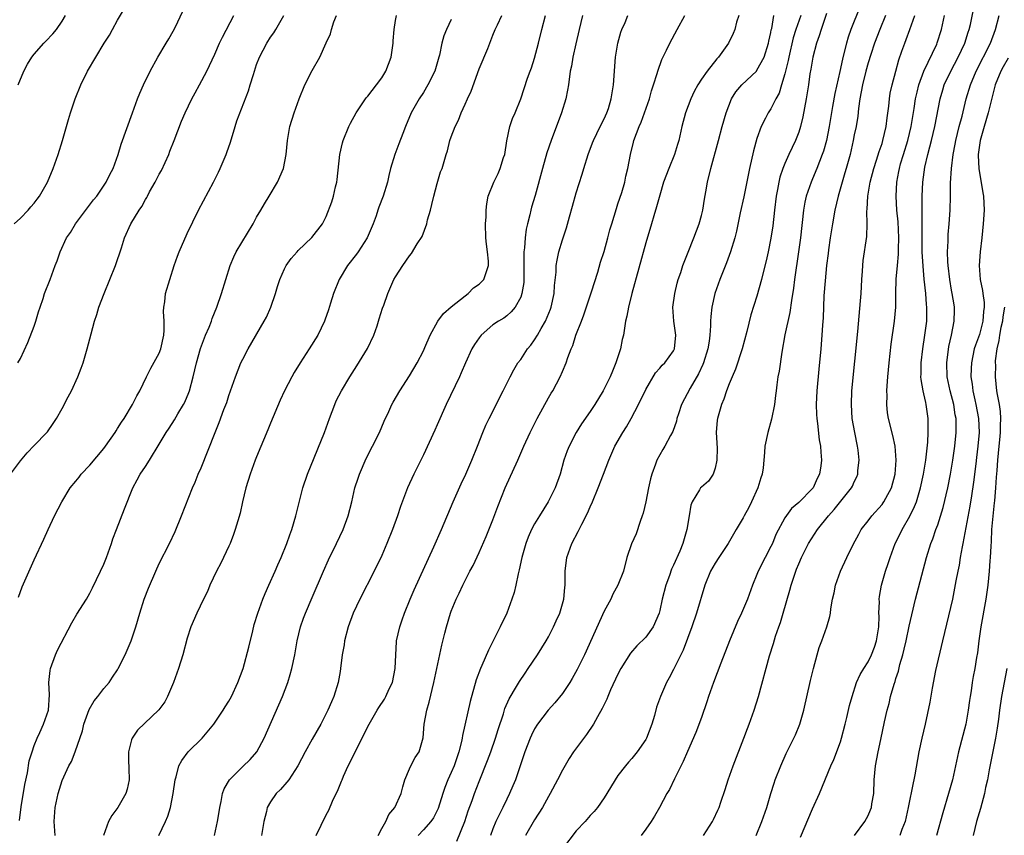
# Model space of a CAD drawing. Units: inches. Extents: x 2628000 to 2631000, y 1470000 to 1473000.
# Drawn here: x 2629275 to 2629417, y 1470407 to 1470524 of the extents above; entities that cross this region are included whole.
import ezdxf

# ---------------------------------------------------------------- set-up
doc = ezdxf.new("R2010")
doc.units = ezdxf.units.IN
doc.header["$MEASUREMENT"] = 0
doc.layers.add('LD26281470_2ft', color=222, linetype='Continuous')

msp = doc.modelspace()

# ---------------------------------------------------------------- linework, layer by layer
at = {"layer": 'LD26281470_2ft'}
for points, elevation in [([(2629387.26, 1470406.74), (2629389, 1470410.84), (2629389.98, 1470413), (2629391.63, 1470417), (2629392.06, 1470417.94), (2629393, 1470420.45), (2629393.18, 1470421), (2629393.71, 1470423), (2629393.94, 1470423.94), (2629394.31, 1470425.69), (2629394.68, 1470427), (2629395.33, 1470429), (2629395.84, 1470430.16), (2629396.36, 1470431), (2629397, 1470431.96), (2629397.49, 1470433), (2629397.91, 1470434.09), (2629398.2, 1470435), (2629398.51, 1470437), (2629398.56, 1470438.56), (2629398.54, 1470439), (2629398.61, 1470440.61), (2629398.58, 1470441), (2629398.62, 1470441.38), (2629398.92, 1470443), (2629399.51, 1470445), (2629399.89, 1470446.11), (2629400.16, 1470447), (2629400.9, 1470449), (2629401.6, 1470450.4), (2629401.88, 1470451), (2629403, 1470452.94), (2629403.67, 1470454.33), (2629403.93, 1470455), (2629404.33, 1470456.33), (2629404.55, 1470457), (2629404.98, 1470459), (2629405.29, 1470461), (2629405.57, 1470463.57), (2629405.64, 1470465), (2629405.62, 1470466.38), (2629405.65, 1470467), (2629405.36, 1470469), (2629405.28, 1470469.28), (2629405, 1470470.57), (2629404.89, 1470471), (2629404.61, 1470472.61), (2629404.6, 1470473), (2629404.62, 1470473.38), (2629404.63, 1470475), (2629404.87, 1470477), (2629405.17, 1470479), (2629405.42, 1470481), (2629405.45, 1470482.55), (2629405.45, 1470483), (2629405.41, 1470483.41), (2629405.28, 1470485), (2629405.05, 1470487.05), (2629404.9, 1470488.9), (2629404.79, 1470491), (2629404.75, 1470493.25), (2629404.78, 1470496.78), (2629404.76, 1470497.24), (2629404.78, 1470499), (2629404.87, 1470501), (2629405.17, 1470503.17), (2629405.58, 1470505), (2629405.89, 1470506.11), (2629406.09, 1470507), (2629406.59, 1470509), (2629407.35, 1470513), (2629407.72, 1470514.28), (2629407.94, 1470515), (2629408.89, 1470517), (2629409.97, 1470519), (2629410.91, 1470521), (2629411.41, 1470522.59), (2629411.55, 1470523), (2629411.71, 1470523.71), (2629412.39, 1470527)], 10936), ([(2629274.12, 1470495), (2629275, 1470495.84), (2629276.12, 1470497), (2629276.52, 1470497.48), (2629277, 1470498), (2629277.42, 1470498.58), (2629277.75, 1470499), (2629278.89, 1470501), (2629279.72, 1470503), (2629280.45, 1470505), (2629281.09, 1470507), (2629281.95, 1470510.05), (2629282.23, 1470511), (2629282.89, 1470513), (2629283.69, 1470515), (2629284.67, 1470517), (2629287.07, 1470521), (2629287.81, 1470522.19), (2629288.25, 1470523), (2629289, 1470524.31), (2629290, 1470526)], 10976), ([(2629274.65, 1470475), (2629275, 1470475.65), (2629276.07, 1470477.93), (2629277, 1470480.29), (2629277.23, 1470481), (2629277.63, 1470482.37), (2629277.83, 1470483), (2629278.28, 1470484.28), (2629278.49, 1470485), (2629279.29, 1470487), (2629280.03, 1470489), (2629280.29, 1470489.71), (2629280.71, 1470491), (2629281.65, 1470493), (2629282.21, 1470493.79), (2629282.96, 1470495), (2629284.68, 1470497.32), (2629285.55, 1470498.45), (2629286, 1470499), (2629287.35, 1470501), (2629287.88, 1470502.12), (2629288.34, 1470503), (2629289.07, 1470505), (2629289.53, 1470506.47), (2629291.12, 1470511), (2629291.86, 1470513), (2629292.19, 1470513.81), (2629292.72, 1470515), (2629293.69, 1470517), (2629294.8, 1470519), (2629296, 1470521), (2629296.36, 1470521.64), (2629297, 1470522.73), (2629297.27, 1470523.27), (2629298.37, 1470525.63)], 10974), ([(2629395.78, 1470526.22), (2629394.51, 1470523), (2629394.12, 1470521.88), (2629393.87, 1470521), (2629393.51, 1470519.51), (2629393.29, 1470518.71), (2629392.92, 1470516.92), (2629392.22, 1470513.78), (2629391.88, 1470511.88), (2629391.41, 1470509), (2629391, 1470507), (2629390.55, 1470505.45), (2629390.39, 1470505), (2629389.99, 1470503.99), (2629389.62, 1470503), (2629389, 1470501.49), (2629388.79, 1470501), (2629388.1, 1470499), (2629387.89, 1470498.11), (2629387.7, 1470497), (2629387.27, 1470493), (2629386.99, 1470491), (2629386.41, 1470487), (2629386.25, 1470485.75), (2629385.97, 1470483.97), (2629385.75, 1470482.25), (2629385.03, 1470479.03), (2629384.56, 1470476.56), (2629384.18, 1470473.82), (2629384.02, 1470473), (2629383.84, 1470471.84), (2629383.74, 1470471), (2629383.68, 1470470.32), (2629383.51, 1470469), (2629383.1, 1470466.9), (2629382.54, 1470465), (2629382.13, 1470463), (2629382.1, 1470462.1), (2629381.98, 1470461), (2629381.9, 1470459.9), (2629381.74, 1470459), (2629381.53, 1470458.47), (2629381.13, 1470457), (2629380.23, 1470455), (2629379.82, 1470454.18), (2629379.16, 1470453), (2629379, 1470452.68), (2629377.99, 1470451), (2629376.84, 1470449), (2629375.53, 1470447), (2629375, 1470446.16), (2629374.3, 1470445), (2629373.48, 1470443), (2629372.32, 1470439), (2629371.62, 1470437), (2629370.37, 1470433.63), (2629369, 1470430.88), (2629368.35, 1470429.65), (2629367.99, 1470429), (2629367.11, 1470427), (2629366.56, 1470425.44), (2629366.23, 1470424.23), (2629365.85, 1470423), (2629365.1, 1470421), (2629365, 1470420.81), (2629363.77, 1470419), (2629363, 1470418.04), (2629362.49, 1470417.51), (2629362.06, 1470417), (2629361, 1470415.6), (2629360.57, 1470415), (2629359.38, 1470413), (2629359, 1470412.4), (2629358.03, 1470411), (2629357.56, 1470410.44), (2629357, 1470409.85), (2629356.26, 1470409), (2629355, 1470407.64), (2629353, 1470405.04)], 10944), ([(2629273.58, 1470459), (2629275, 1470460.89), (2629275.96, 1470462.04), (2629277, 1470463.13), (2629278.82, 1470465), (2629278.9, 1470465.1), (2629279.73, 1470466.27), (2629280.19, 1470467), (2629281, 1470468.43), (2629281.9, 1470470.1), (2629282.34, 1470471), (2629283.27, 1470473), (2629283.76, 1470474.24), (2629284.04, 1470475), (2629284.64, 1470477), (2629285.17, 1470479.17), (2629285.67, 1470481), (2629286.03, 1470481.97), (2629286.29, 1470483), (2629287.05, 1470485), (2629287.89, 1470487), (2629288.7, 1470489), (2629289.55, 1470491.55), (2629290.01, 1470493), (2629290.9, 1470495), (2629292.08, 1470497), (2629292.48, 1470497.52), (2629293, 1470498.5), (2629293.2, 1470498.8), (2629293.28, 1470499), (2629293.6, 1470499.6), (2629294.41, 1470501), (2629295, 1470502.16), (2629295.3, 1470502.7), (2629296.35, 1470505), (2629296.52, 1470505.48), (2629297.12, 1470507), (2629298.19, 1470509.8), (2629298.7, 1470511), (2629299.69, 1470513), (2629300.14, 1470513.86), (2629300.79, 1470515), (2629301.83, 1470517), (2629303, 1470519.45), (2629303.68, 1470521), (2629304.1, 1470521.9), (2629305.72, 1470525)], 10972), ([(2629274.71, 1470515), (2629275.52, 1470517), (2629276.02, 1470517.98), (2629276.63, 1470519), (2629277, 1470519.44), (2629278.37, 1470521), (2629278.69, 1470521.31), (2629279.66, 1470522.34), (2629280.19, 1470523), (2629281, 1470524.17), (2629281.5, 1470525)], 10978), ([(2629274.72, 1470441.28), (2629275.25, 1470442.75), (2629277, 1470446.67), (2629278.37, 1470449.63), (2629278.99, 1470451), (2629279.92, 1470453), (2629280.95, 1470455), (2629282.18, 1470457), (2629283, 1470457.99), (2629283.45, 1470458.55), (2629283.77, 1470459), (2629285, 1470460.28), (2629287, 1470462.67), (2629287.26, 1470463), (2629288.66, 1470465), (2629288.78, 1470465.22), (2629289, 1470465.54), (2629289.55, 1470466.45), (2629289.94, 1470467), (2629291.16, 1470469), (2629291.75, 1470470.25), (2629292.21, 1470471), (2629293.16, 1470473), (2629293.77, 1470474.23), (2629295, 1470476.39), (2629295.23, 1470477), (2629295.66, 1470479), (2629295.71, 1470479.71), (2629295.7, 1470481), (2629295.59, 1470482.41), (2629295.63, 1470483), (2629295.77, 1470483.77), (2629295.91, 1470485), (2629297.15, 1470489), (2629297.62, 1470490.38), (2629297.85, 1470491), (2629299, 1470493.63), (2629300.62, 1470497), (2629302.78, 1470501), (2629303.53, 1470502.47), (2629303.77, 1470503), (2629304.31, 1470504.31), (2629304.62, 1470505), (2629304.72, 1470505.28), (2629305.23, 1470506.77), (2629305.89, 1470509), (2629306.17, 1470509.83), (2629307.83, 1470514.17), (2629308.09, 1470515), (2629308.53, 1470516.53), (2629309, 1470517.94), (2629309.4, 1470519), (2629310.46, 1470521), (2629311, 1470521.86), (2629311.48, 1470522.52), (2629311.75, 1470523), (2629312.92, 1470525)], 10970), ([(2629274.88, 1470409.12), (2629275.1, 1470411.1), (2629275.66, 1470414.34), (2629276.01, 1470416.01), (2629276.28, 1470417.72), (2629276.68, 1470419), (2629277, 1470419.91), (2629277.42, 1470421), (2629277.81, 1470421.81), (2629278.31, 1470423), (2629279.04, 1470425), (2629279.21, 1470427.21), (2629279.1, 1470429), (2629279.27, 1470430.73), (2629279.32, 1470431), (2629280.07, 1470433), (2629280.36, 1470433.64), (2629282.4, 1470437.6), (2629283.15, 1470438.85), (2629284.5, 1470441), (2629285, 1470441.88), (2629285.39, 1470442.61), (2629286.55, 1470445), (2629287, 1470446.04), (2629287.39, 1470447), (2629288.11, 1470449), (2629288.33, 1470449.67), (2629288.83, 1470451), (2629289.99, 1470454.01), (2629291.19, 1470457), (2629291.83, 1470458.17), (2629292.26, 1470459), (2629293, 1470460.1), (2629293.59, 1470461), (2629295, 1470463.31), (2629295.98, 1470465), (2629296.4, 1470465.6), (2629297.18, 1470466.82), (2629297.68, 1470467.68), (2629298.49, 1470469), (2629298.66, 1470469.34), (2629299.26, 1470470.74), (2629299.34, 1470471), (2629299.87, 1470473), (2629300.34, 1470475), (2629300.92, 1470477.08), (2629301.65, 1470479), (2629302.16, 1470480.16), (2629302.49, 1470481), (2629302.62, 1470481.38), (2629303.28, 1470483), (2629303.96, 1470485), (2629305.21, 1470489), (2629305.74, 1470490.26), (2629306.08, 1470491), (2629308.48, 1470495), (2629309, 1470495.97), (2629309.61, 1470497), (2629310.11, 1470497.89), (2629310.8, 1470499), (2629312.02, 1470501), (2629312.88, 1470503), (2629313.26, 1470505), (2629313.45, 1470507), (2629313.8, 1470509), (2629314.39, 1470511), (2629315.1, 1470513), (2629315.94, 1470515), (2629317, 1470517.09), (2629318.11, 1470519), (2629319, 1470521.08), (2629319.63, 1470522.37), (2629319.76, 1470523), (2629320.11, 1470524.11), (2629320.48, 1470525)], 10968), ([(2629279.99, 1470407), (2629279.85, 1470409), (2629280.01, 1470411), (2629280.43, 1470413), (2629281, 1470414.9), (2629282, 1470417), (2629282.35, 1470417.65), (2629282.89, 1470419), (2629283.94, 1470422.06), (2629284.15, 1470423), (2629284.91, 1470425.09), (2629285.64, 1470426.36), (2629286.15, 1470427), (2629287, 1470428.14), (2629287.77, 1470429), (2629288.25, 1470429.75), (2629289, 1470430.83), (2629289.1, 1470431), (2629290.07, 1470433), (2629290.97, 1470435), (2629291.62, 1470437), (2629292.19, 1470439), (2629292.84, 1470441), (2629293.43, 1470442.57), (2629294.49, 1470445), (2629295, 1470446.11), (2629296.44, 1470449), (2629297.26, 1470450.74), (2629298.21, 1470453), (2629299.78, 1470457), (2629300.16, 1470457.84), (2629300.61, 1470459), (2629301, 1470459.89), (2629303.02, 1470465), (2629303.6, 1470466.4), (2629304.3, 1470468.3), (2629304.69, 1470469.31), (2629305, 1470470.3), (2629305.94, 1470473), (2629306.73, 1470475), (2629307, 1470475.56), (2629307.76, 1470477), (2629310.1, 1470481), (2629310.4, 1470481.6), (2629311.03, 1470483.03), (2629311.72, 1470485), (2629312, 1470486), (2629312.32, 1470487), (2629313, 1470488.53), (2629313.24, 1470489), (2629313.99, 1470490.01), (2629314.83, 1470491), (2629315, 1470491.18), (2629316.95, 1470493.05), (2629318.46, 1470495), (2629319, 1470496.09), (2629319.82, 1470498.18), (2629320.06, 1470499), (2629320.36, 1470500.36), (2629320.55, 1470501), (2629320.61, 1470501.39), (2629320.97, 1470505), (2629321.35, 1470506.65), (2629321.46, 1470507), (2629322.28, 1470509), (2629322.5, 1470509.5), (2629323.31, 1470511), (2629323.99, 1470511.99), (2629324.66, 1470513), (2629324.81, 1470513.19), (2629325, 1470513.39), (2629326.27, 1470515), (2629327, 1470516.02), (2629327.61, 1470517), (2629328, 1470518), (2629328.35, 1470519), (2629328.65, 1470521), (2629328.66, 1470521.34), (2629328.79, 1470523), (2629329, 1470524.29), (2629329.13, 1470525)], 10966), ([(2629337, 1470524.43), (2629336.3, 1470523), (2629335.94, 1470522.06), (2629335.64, 1470521), (2629335.31, 1470519.31), (2629335.23, 1470519), (2629334.65, 1470517), (2629333.66, 1470515), (2629333, 1470513.92), (2629332.41, 1470513), (2629331.26, 1470511), (2629330.4, 1470509), (2629330.04, 1470508.04), (2629329.45, 1470506.55), (2629328.88, 1470505), (2629328.27, 1470503), (2629328.02, 1470501.98), (2629327.82, 1470501), (2629327.22, 1470499), (2629326.58, 1470497.42), (2629326.46, 1470497), (2629326.18, 1470496.18), (2629325.75, 1470495), (2629324.9, 1470493), (2629323.62, 1470491), (2629323.37, 1470490.63), (2629322.1, 1470489), (2629320.9, 1470487), (2629320.06, 1470485), (2629319.62, 1470483.62), (2629319.34, 1470482.66), (2629318.83, 1470481.17), (2629318.76, 1470481), (2629317.79, 1470479), (2629316.54, 1470477), (2629315.26, 1470475), (2629314.4, 1470473.6), (2629314.06, 1470473), (2629313, 1470471), (2629312.38, 1470469.62), (2629311, 1470466.32), (2629310.63, 1470465.37), (2629309, 1470461.49), (2629308.81, 1470461), (2629308.09, 1470459), (2629307.47, 1470457), (2629306.97, 1470455), (2629306.62, 1470453.38), (2629306.28, 1470452.28), (2629305.92, 1470451), (2629305.69, 1470450.31), (2629305.17, 1470449), (2629305, 1470448.61), (2629303.84, 1470446.16), (2629303.24, 1470445), (2629302.28, 1470443), (2629301.91, 1470442.09), (2629301.35, 1470441), (2629300.39, 1470439), (2629299.54, 1470437), (2629299, 1470435.36), (2629298.38, 1470433), (2629297.76, 1470431), (2629297.03, 1470429), (2629296.19, 1470427), (2629295.77, 1470426.23), (2629294.95, 1470425.05), (2629291.87, 1470422.13), (2629291.08, 1470421), (2629291, 1470420.75), (2629290.56, 1470419), (2629290.58, 1470417.42), (2629290.61, 1470417), (2629290.61, 1470416.61), (2629290.64, 1470415), (2629290.37, 1470413.63), (2629290.16, 1470413), (2629289.02, 1470411), (2629288.16, 1470409.84), (2629287.69, 1470409), (2629286.99, 1470407)], 10964), ([(2629294.93, 1470407), (2629295.88, 1470409), (2629296.22, 1470409.78), (2629296.62, 1470411), (2629297.01, 1470413), (2629297.27, 1470415), (2629297.4, 1470415.4), (2629297.82, 1470417), (2629298.24, 1470417.76), (2629299.17, 1470419), (2629301.17, 1470421), (2629302.86, 1470423), (2629304.2, 1470425), (2629304.49, 1470425.51), (2629305, 1470426.33), (2629305.37, 1470427), (2629306.31, 1470429), (2629307.07, 1470431), (2629307.9, 1470434.1), (2629308.45, 1470436.45), (2629308.67, 1470437.33), (2629309.16, 1470439), (2629309.9, 1470441), (2629310.21, 1470441.79), (2629310.78, 1470443), (2629311.66, 1470445), (2629312.05, 1470445.95), (2629312.52, 1470447), (2629313.34, 1470449), (2629313.76, 1470450.24), (2629314.06, 1470451), (2629314.65, 1470453), (2629315.1, 1470454.9), (2629315.65, 1470457), (2629316.33, 1470459), (2629318.76, 1470465), (2629319.48, 1470467), (2629320.24, 1470469), (2629320.47, 1470469.53), (2629321.2, 1470471), (2629322.39, 1470473), (2629323.43, 1470474.57), (2629324.95, 1470477.05), (2629325.86, 1470479), (2629326.35, 1470480.35), (2629326.56, 1470481), (2629326.64, 1470481.36), (2629327.13, 1470482.87), (2629327.31, 1470483.31), (2629327.89, 1470485), (2629328.76, 1470487), (2629329, 1470487.41), (2629330.03, 1470489), (2629331, 1470490.39), (2629331.27, 1470490.73), (2629332.12, 1470492.12), (2629332.8, 1470493.2), (2629333.47, 1470495), (2629333.59, 1470495.59), (2629334, 1470497), (2629334.22, 1470497.78), (2629334.49, 1470499), (2629335, 1470500.84), (2629335.48, 1470502.52), (2629335.68, 1470503), (2629336.28, 1470505), (2629336.47, 1470505.53), (2629336.82, 1470507), (2629337, 1470507.52), (2629337.55, 1470509), (2629338.06, 1470509.94), (2629338.41, 1470511), (2629339, 1470512.25), (2629339.33, 1470513), (2629339.88, 1470514.12), (2629341, 1470517.3), (2629342.27, 1470520.27), (2629342.57, 1470521), (2629343, 1470522.18), (2629343.34, 1470523), (2629343.68, 1470523.68), (2629344.29, 1470525)], 10962), ([(2629302.96, 1470407), (2629303.38, 1470409), (2629303.61, 1470410.39), (2629303.69, 1470411), (2629303.89, 1470411.89), (2629304.1, 1470413), (2629304.32, 1470413.68), (2629305.09, 1470415), (2629307, 1470416.9), (2629308.06, 1470417.94), (2629309.02, 1470419), (2629310.07, 1470421), (2629312.74, 1470427), (2629313.5, 1470429), (2629313.84, 1470430.16), (2629314.07, 1470431), (2629314.48, 1470433), (2629314.84, 1470435), (2629315.31, 1470437), (2629315.76, 1470438.24), (2629316.02, 1470439), (2629317, 1470441.21), (2629318.63, 1470445), (2629319.36, 1470446.64), (2629320.5, 1470449), (2629321.45, 1470451), (2629322.17, 1470453), (2629322.68, 1470455), (2629323.15, 1470457), (2629323.59, 1470458.41), (2629323.79, 1470459), (2629324.77, 1470461.23), (2629325.68, 1470463), (2629326.67, 1470465), (2629327.37, 1470466.63), (2629328.01, 1470468.01), (2629328.45, 1470469), (2629328.63, 1470469.36), (2629329.59, 1470471), (2629331, 1470473.12), (2629332.11, 1470475), (2629333, 1470476.73), (2629333.22, 1470477.22), (2629333.97, 1470479), (2629335.08, 1470481), (2629335.89, 1470482.11), (2629337, 1470483.06), (2629339, 1470484.66), (2629339.46, 1470485), (2629340.22, 1470485.78), (2629341, 1470486.33), (2629341.7, 1470487), (2629342.03, 1470488.03), (2629342.38, 1470489), (2629342.35, 1470489.65), (2629342.21, 1470491), (2629342.07, 1470492.07), (2629342, 1470493), (2629341.95, 1470495), (2629342.01, 1470496.01), (2629342.02, 1470497), (2629342.12, 1470497.88), (2629342.32, 1470499), (2629343.11, 1470501), (2629343.76, 1470502.24), (2629344.06, 1470503), (2629344.54, 1470504.54), (2629344.7, 1470505), (2629345.02, 1470506.98), (2629345.44, 1470509), (2629345.82, 1470510.18), (2629346.18, 1470511), (2629347, 1470513.01), (2629347.51, 1470514.49), (2629347.96, 1470515.96), (2629348.34, 1470517), (2629348.53, 1470517.47), (2629349, 1470518.86), (2629349.58, 1470521), (2629350.03, 1470523), (2629350.55, 1470525)], 10960), ([(2629355.91, 1470525), (2629355.4, 1470523), (2629354.91, 1470520.91), (2629354.5, 1470519), (2629354.29, 1470517.71), (2629354.14, 1470517), (2629353.86, 1470515), (2629353.74, 1470514.26), (2629353.49, 1470513), (2629352.87, 1470511), (2629351.38, 1470507), (2629350.78, 1470505.22), (2629350.14, 1470503), (2629349.08, 1470499.08), (2629348.57, 1470497.43), (2629348.46, 1470497), (2629348.32, 1470496.32), (2629347.96, 1470495), (2629347.77, 1470494.23), (2629347.63, 1470493), (2629347.55, 1470491.55), (2629347.47, 1470491), (2629347.44, 1470490.56), (2629347.46, 1470489), (2629347.44, 1470487), (2629347.43, 1470486.57), (2629347.18, 1470485), (2629347, 1470484.47), (2629346.18, 1470483), (2629345.64, 1470482.36), (2629345, 1470481.77), (2629344.56, 1470481.44), (2629343.8, 1470481), (2629343, 1470480.48), (2629341.31, 1470479), (2629341, 1470478.63), (2629340.35, 1470477.65), (2629339.99, 1470477), (2629339.06, 1470475), (2629338.44, 1470473.56), (2629338.18, 1470473), (2629336.27, 1470469), (2629335, 1470466.07), (2629334.66, 1470465.34), (2629333, 1470461.79), (2629331.64, 1470459), (2629330.72, 1470457), (2629329.68, 1470454.32), (2629329.27, 1470453), (2629328.55, 1470451), (2629327.73, 1470449), (2629327, 1470447.29), (2629325.93, 1470445), (2629323.84, 1470441), (2629322.9, 1470439), (2629322.17, 1470437), (2629321.64, 1470435), (2629321.59, 1470434.41), (2629321.33, 1470433), (2629321.09, 1470431), (2629321, 1470430.56), (2629320.72, 1470429), (2629320.1, 1470427), (2629319.77, 1470426.23), (2629319.27, 1470425), (2629318.22, 1470423), (2629317, 1470420.85), (2629315.99, 1470419), (2629314.94, 1470417), (2629313.62, 1470415), (2629313.36, 1470414.64), (2629312.42, 1470413.58), (2629311.79, 1470413), (2629311, 1470411.82), (2629310.53, 1470411), (2629310.42, 1470410.42), (2629310.06, 1470409), (2629309.71, 1470407)], 10958), ([(2629317.57, 1470407), (2629319, 1470409.96), (2629319.38, 1470410.62), (2629319.9, 1470411.9), (2629320.43, 1470413), (2629320.63, 1470413.37), (2629321, 1470414.3), (2629321.22, 1470414.78), (2629321.29, 1470415), (2629321.5, 1470415.5), (2629322.19, 1470417), (2629322.48, 1470417.52), (2629323.31, 1470419.31), (2629325.21, 1470423), (2629326.33, 1470425), (2629326.58, 1470425.42), (2629327.38, 1470426.62), (2629327.59, 1470427), (2629328.08, 1470428.08), (2629328.53, 1470429), (2629328.95, 1470431), (2629329.03, 1470433), (2629329.13, 1470434.87), (2629329.15, 1470435), (2629329.59, 1470437), (2629329.96, 1470438.04), (2629330.28, 1470439), (2629331.1, 1470441), (2629331.67, 1470442.33), (2629334.51, 1470448.51), (2629335.6, 1470451), (2629337.28, 1470455), (2629338.42, 1470457.58), (2629339.09, 1470459), (2629339.98, 1470461), (2629340.79, 1470463), (2629341.56, 1470465), (2629341.98, 1470466.02), (2629342.44, 1470467), (2629344.48, 1470471), (2629345.47, 1470473), (2629346.02, 1470473.98), (2629346.61, 1470475), (2629347, 1470475.49), (2629347.98, 1470477), (2629348.44, 1470477.56), (2629349, 1470478.34), (2629349.42, 1470479), (2629349.95, 1470479.95), (2629350.58, 1470481), (2629351.29, 1470482.71), (2629351.39, 1470483), (2629351.81, 1470485), (2629351.86, 1470486.14), (2629352.08, 1470488.08), (2629352.11, 1470489), (2629352.23, 1470489.77), (2629352.5, 1470491), (2629353, 1470492.69), (2629353.57, 1470494.43), (2629354, 1470496), (2629354.46, 1470497.54), (2629355, 1470499.46), (2629355.84, 1470502.16), (2629356.07, 1470503), (2629356.7, 1470505), (2629357.35, 1470506.65), (2629357.47, 1470507), (2629358.44, 1470509), (2629359, 1470510.11), (2629359.41, 1470511), (2629359.61, 1470511.61), (2629360.04, 1470513), (2629360.15, 1470513.85), (2629360.36, 1470515), (2629360.66, 1470519), (2629360.98, 1470521.02), (2629361.41, 1470522.59), (2629361.56, 1470523), (2629362.01, 1470524.01), (2629362.4, 1470525)], 10956), ([(2629326.51, 1470407), (2629327, 1470407.98), (2629327.57, 1470409), (2629328.02, 1470409.98), (2629328.88, 1470411), (2629329.79, 1470413), (2629330.02, 1470413.98), (2629330.34, 1470415), (2629331, 1470416.57), (2629331.19, 1470417), (2629331.8, 1470418.2), (2629332.38, 1470419), (2629332.98, 1470421.02), (2629333.13, 1470423), (2629333.49, 1470425), (2629333.82, 1470426.18), (2629334.52, 1470429), (2629334.95, 1470431), (2629335.64, 1470434.36), (2629336.08, 1470436.08), (2629336.3, 1470437), (2629336.9, 1470439), (2629337, 1470439.29), (2629337.71, 1470441), (2629338.16, 1470441.84), (2629338.66, 1470443), (2629339.68, 1470445), (2629340.14, 1470445.86), (2629341, 1470447.71), (2629342.02, 1470449.99), (2629343, 1470452.43), (2629343.69, 1470454.31), (2629344.77, 1470457), (2629346.59, 1470461), (2629347.33, 1470462.67), (2629347.45, 1470463), (2629348.35, 1470465), (2629349.37, 1470467), (2629351, 1470469.97), (2629351.38, 1470470.62), (2629351.62, 1470471), (2629352.69, 1470473), (2629353, 1470473.75), (2629353.56, 1470475), (2629353.8, 1470475.8), (2629354.26, 1470477), (2629354.52, 1470477.48), (2629354.95, 1470479), (2629355.73, 1470481), (2629356.1, 1470481.9), (2629357.21, 1470485.21), (2629358.08, 1470488.08), (2629358.5, 1470489.5), (2629359, 1470491.05), (2629359.55, 1470493), (2629359.84, 1470494.16), (2629360.09, 1470495), (2629360.77, 1470497.23), (2629361, 1470497.87), (2629361.53, 1470499.53), (2629361.96, 1470501), (2629362.14, 1470501.86), (2629362.41, 1470503), (2629362.79, 1470505), (2629363.22, 1470506.78), (2629363.29, 1470507), (2629364.04, 1470509), (2629364.35, 1470509.65), (2629365.51, 1470513), (2629365.83, 1470514.17), (2629366.12, 1470515), (2629366.63, 1470516.63), (2629366.72, 1470517), (2629367.32, 1470518.68), (2629367.99, 1470519.99), (2629368.48, 1470521), (2629369.52, 1470523), (2629370.63, 1470525)], 10954), ([(2629378.38, 1470525), (2629378.06, 1470524.06), (2629377.79, 1470523), (2629377.58, 1470522.42), (2629376.89, 1470521), (2629375.44, 1470519), (2629375.22, 1470518.78), (2629373.82, 1470517), (2629373, 1470515.82), (2629372.49, 1470515), (2629371.96, 1470514.04), (2629371.47, 1470513), (2629370.71, 1470511), (2629370.19, 1470509), (2629369.74, 1470507), (2629369.58, 1470506.42), (2629369.13, 1470505), (2629368.3, 1470503), (2629367.57, 1470501), (2629367, 1470499.13), (2629366.56, 1470497.44), (2629366.16, 1470496.16), (2629365.83, 1470495), (2629365, 1470492.29), (2629363, 1470484.99), (2629362.49, 1470483), (2629362.26, 1470481.74), (2629362.09, 1470481), (2629361.77, 1470479), (2629361.62, 1470478.38), (2629361.36, 1470477), (2629360.71, 1470475), (2629360.2, 1470473.8), (2629359.88, 1470473), (2629358.89, 1470471), (2629357.67, 1470469), (2629357, 1470467.99), (2629355.76, 1470466.24), (2629355, 1470465), (2629353.96, 1470463), (2629353.68, 1470462.32), (2629353.23, 1470461), (2629352.66, 1470459), (2629351.94, 1470457), (2629350.94, 1470455), (2629349.71, 1470453), (2629349, 1470451.83), (2629348.56, 1470451), (2629348.08, 1470449.92), (2629347.72, 1470449), (2629347.15, 1470447), (2629346.79, 1470445.21), (2629346.64, 1470444.64), (2629346.29, 1470443), (2629346.04, 1470441.96), (2629345.74, 1470441), (2629344.99, 1470439), (2629344.06, 1470437), (2629342.37, 1470433.63), (2629341.43, 1470431.43), (2629341.23, 1470431), (2629340.61, 1470429.39), (2629339.74, 1470426.26), (2629338.62, 1470421.38), (2629338.59, 1470421), (2629338.5, 1470420.5), (2629338.11, 1470419), (2629337.41, 1470417), (2629337, 1470416.03), (2629336.52, 1470415), (2629336.1, 1470413.9), (2629335.8, 1470413), (2629335.13, 1470410.87), (2629334.46, 1470409.54), (2629334.09, 1470409), (2629333, 1470407.78), (2629332.24, 1470407)], 10952), ([(2629337.82, 1470406.18), (2629338.94, 1470409), (2629339.45, 1470410.55), (2629340, 1470412), (2629340.34, 1470413), (2629341, 1470414.77), (2629342.23, 1470417.77), (2629342.68, 1470419), (2629343.36, 1470421), (2629343.75, 1470422.25), (2629344.51, 1470424.51), (2629344.73, 1470425.27), (2629345.34, 1470426.66), (2629346.4, 1470428.4), (2629346.84, 1470429.16), (2629347.64, 1470430.36), (2629348.09, 1470431), (2629349.41, 1470433), (2629350.66, 1470435), (2629351, 1470435.59), (2629351.74, 1470437), (2629352.11, 1470437.89), (2629352.63, 1470439), (2629353.22, 1470441), (2629353.35, 1470442.65), (2629353.39, 1470443), (2629353.39, 1470445), (2629353.64, 1470447), (2629354.34, 1470449), (2629355.27, 1470450.73), (2629355.79, 1470451.79), (2629356.62, 1470453.38), (2629357, 1470454.3), (2629357.32, 1470455), (2629358.17, 1470457), (2629358.93, 1470459), (2629359.66, 1470461), (2629360.54, 1470463), (2629361.7, 1470465), (2629362.22, 1470465.78), (2629362.91, 1470467), (2629363.96, 1470469), (2629365, 1470471.15), (2629366.42, 1470473.58), (2629367, 1470474.22), (2629367.35, 1470474.65), (2629367.73, 1470475), (2629369, 1470476.72), (2629369.14, 1470477), (2629369.3, 1470479), (2629369.04, 1470481), (2629368.91, 1470483), (2629369.17, 1470485), (2629369.53, 1470486.47), (2629369.68, 1470487), (2629370.03, 1470488.03), (2629370.33, 1470489), (2629371.08, 1470490.92), (2629371.91, 1470493), (2629372.66, 1470495), (2629373, 1470496.2), (2629373.19, 1470497), (2629373.44, 1470498.56), (2629373.64, 1470499.64), (2629373.86, 1470501), (2629374.34, 1470503), (2629375.48, 1470507), (2629376.01, 1470509), (2629376.57, 1470511), (2629377.34, 1470513), (2629377.98, 1470514.02), (2629378.81, 1470515), (2629380.91, 1470517), (2629381, 1470517.11), (2629382.03, 1470519), (2629382.65, 1470521), (2629382.7, 1470521.3), (2629383, 1470522.56), (2629383.06, 1470522.94), (2629383.12, 1470523.12), (2629383.44, 1470525)], 10950), ([(2629387.31, 1470525), (2629386.6, 1470523), (2629386.21, 1470521.79), (2629385.56, 1470519), (2629385.48, 1470518.52), (2629385, 1470516.59), (2629384.51, 1470515), (2629384.17, 1470513.83), (2629383.69, 1470513), (2629383, 1470511.59), (2629382.6, 1470511), (2629382.24, 1470510.24), (2629381.61, 1470509), (2629381, 1470507.3), (2629380.5, 1470505.5), (2629379.92, 1470503), (2629379.12, 1470498.88), (2629378.59, 1470496.59), (2629378.03, 1470493.97), (2629377.8, 1470493), (2629377.21, 1470491), (2629376.6, 1470489.4), (2629375.63, 1470487), (2629374.94, 1470485), (2629374.5, 1470483), (2629374.34, 1470481.66), (2629374.31, 1470481), (2629374.31, 1470480.31), (2629374.21, 1470479), (2629374.12, 1470478.12), (2629373.93, 1470477), (2629373.3, 1470475), (2629373.22, 1470474.78), (2629372.57, 1470473.43), (2629371.37, 1470471.37), (2629370.16, 1470469), (2629369.69, 1470467.69), (2629369.47, 1470467), (2629369.41, 1470466.59), (2629368.88, 1470465.12), (2629368.56, 1470464.56), (2629367.76, 1470463), (2629367.46, 1470462.54), (2629367, 1470461.79), (2629366.61, 1470461), (2629366.4, 1470460.4), (2629365.86, 1470459), (2629365.68, 1470458.32), (2629365.38, 1470457), (2629365, 1470455.02), (2629364.62, 1470453.38), (2629364.5, 1470453), (2629364.19, 1470452.19), (2629363.6, 1470450.4), (2629362.96, 1470448.96), (2629362.29, 1470447), (2629361.77, 1470445), (2629360.98, 1470443), (2629360.27, 1470441.73), (2629359.98, 1470441), (2629359, 1470439.26), (2629356.16, 1470433), (2629355.14, 1470430.86), (2629354.42, 1470429.58), (2629354.06, 1470429), (2629353, 1470427.43), (2629351.93, 1470426.07), (2629350.97, 1470425), (2629349.42, 1470423), (2629349, 1470422.33), (2629348.56, 1470421.44), (2629348.36, 1470421), (2629347.6, 1470419), (2629346.23, 1470415), (2629345.88, 1470414.12), (2629345.4, 1470413), (2629345, 1470412.2), (2629344.44, 1470411), (2629343.95, 1470410.05), (2629343.44, 1470409), (2629343, 1470407.94), (2629342.65, 1470407)], 10948), ([(2629391, 1470525.3), (2629390.22, 1470523), (2629389.95, 1470522.05), (2629389.55, 1470521), (2629389.02, 1470519), (2629388.74, 1470517.26), (2629388.62, 1470516.62), (2629388.4, 1470515), (2629388.07, 1470513), (2629387.59, 1470510.41), (2629387.25, 1470509), (2629387, 1470508.22), (2629386.53, 1470507), (2629385.58, 1470505), (2629385, 1470503.71), (2629384.71, 1470503), (2629384.28, 1470501.72), (2629384.13, 1470501), (2629383.97, 1470499.97), (2629383.77, 1470499), (2629383.52, 1470497), (2629383.26, 1470494.74), (2629383, 1470492.95), (2629382.61, 1470491), (2629382.33, 1470489.67), (2629381.83, 1470487.83), (2629381.64, 1470487), (2629381, 1470484.62), (2629380.1, 1470481.9), (2629379.52, 1470479.52), (2629378.85, 1470477), (2629377.92, 1470474.08), (2629377.41, 1470473), (2629377, 1470472), (2629376.61, 1470471), (2629376.22, 1470469.78), (2629375.87, 1470469), (2629375.3, 1470467), (2629375.26, 1470466.74), (2629375.13, 1470465), (2629375.25, 1470462.75), (2629375.24, 1470461), (2629375, 1470459.86), (2629374.71, 1470459), (2629374.03, 1470457.97), (2629373, 1470457.13), (2629372.88, 1470457), (2629372.75, 1470456.75), (2629371.69, 1470455), (2629371.5, 1470454.5), (2629371.22, 1470453), (2629370.89, 1470451), (2629370.33, 1470449), (2629369.9, 1470447.9), (2629369, 1470445.91), (2629368.7, 1470445.3), (2629368.39, 1470444.39), (2629367.87, 1470443), (2629367.36, 1470441), (2629367, 1470439.35), (2629366.91, 1470439), (2629366.05, 1470437), (2629365, 1470435.52), (2629363.72, 1470434.28), (2629362.78, 1470433.22), (2629361.42, 1470431), (2629361, 1470430.19), (2629359.94, 1470427.94), (2629359.53, 1470427), (2629359.39, 1470426.61), (2629359, 1470425.85), (2629358.74, 1470425.26), (2629358.05, 1470424.05), (2629357.49, 1470423), (2629356.49, 1470421.51), (2629354.61, 1470419), (2629353.96, 1470418.04), (2629353, 1470416.39), (2629352.31, 1470415), (2629351.26, 1470413), (2629351, 1470412.57), (2629350.12, 1470411), (2629349, 1470409.21), (2629347.71, 1470407)], 10946), ([(2629399.5, 1470525), (2629398.66, 1470523), (2629397.9, 1470521), (2629397.37, 1470519.37), (2629397, 1470518.19), (2629396.66, 1470517), (2629396.16, 1470515), (2629396, 1470514), (2629395.79, 1470513), (2629395.61, 1470511.61), (2629395.5, 1470510.5), (2629395.26, 1470509), (2629395, 1470507.81), (2629394.84, 1470507), (2629394.39, 1470505), (2629393.85, 1470503), (2629393.66, 1470502.34), (2629393.24, 1470501), (2629392.66, 1470499), (2629392.21, 1470497), (2629391.86, 1470495), (2629391.54, 1470493), (2629391.29, 1470491.29), (2629391.24, 1470490.76), (2629391.01, 1470489), (2629390.8, 1470486.8), (2629390.64, 1470484.64), (2629390.51, 1470481.49), (2629390.43, 1470480.43), (2629390.35, 1470479), (2629390.17, 1470477), (2629389.89, 1470474.11), (2629389.6, 1470471), (2629389.51, 1470469), (2629389.55, 1470467.55), (2629389.59, 1470467), (2629389.72, 1470466.28), (2629389.94, 1470463.94), (2629390.15, 1470463), (2629390.17, 1470462.17), (2629390.28, 1470461), (2629390.17, 1470460.17), (2629389.98, 1470459), (2629389.64, 1470458.36), (2629389.07, 1470457), (2629389, 1470456.92), (2629387, 1470454.92), (2629385.95, 1470454.05), (2629385, 1470452.72), (2629383.7, 1470450.3), (2629383.21, 1470449), (2629383, 1470448.57), (2629382.16, 1470447), (2629381.17, 1470445), (2629381, 1470444.53), (2629380.37, 1470443), (2629379.62, 1470441), (2629378.76, 1470439), (2629378.2, 1470437.8), (2629377.05, 1470435), (2629375.78, 1470431.78), (2629374.72, 1470429), (2629374.03, 1470427), (2629373.8, 1470426.2), (2629373, 1470423.95), (2629372.2, 1470421.8), (2629371, 1470419.09), (2629370.39, 1470417.61), (2629369.15, 1470415.15), (2629368.39, 1470413.61), (2629368.05, 1470413), (2629366.99, 1470411), (2629366.25, 1470409.75), (2629365.79, 1470409), (2629365, 1470407.88), (2629364.33, 1470407)], 10942), ([(2629373.29, 1470407), (2629374.6, 1470409), (2629374.74, 1470409.26), (2629375.38, 1470410.62), (2629375.54, 1470411), (2629375.79, 1470411.79), (2629376.41, 1470413.59), (2629376.85, 1470415), (2629377.59, 1470417), (2629379.13, 1470421), (2629379.62, 1470422.38), (2629379.89, 1470423), (2629380.6, 1470425), (2629381.22, 1470427), (2629382.82, 1470432.82), (2629383.38, 1470434.62), (2629383.68, 1470435.68), (2629384.13, 1470437), (2629384.37, 1470437.63), (2629384.75, 1470439), (2629385.73, 1470442.27), (2629385.93, 1470443), (2629386.58, 1470445), (2629386.7, 1470445.3), (2629387, 1470446.08), (2629387.39, 1470447), (2629388.42, 1470449), (2629389.72, 1470451), (2629391.29, 1470453), (2629392.1, 1470453.9), (2629394.6, 1470457), (2629394.73, 1470457.27), (2629395, 1470457.9), (2629395.38, 1470458.62), (2629395.52, 1470459), (2629395.53, 1470459.53), (2629395.69, 1470461), (2629395.54, 1470462.46), (2629395.46, 1470463), (2629395.08, 1470465), (2629394.72, 1470467), (2629394.58, 1470469), (2629394.67, 1470471), (2629395.5, 1470479.5), (2629395.91, 1470483.91), (2629395.99, 1470485), (2629396.1, 1470487), (2629396.2, 1470488.2), (2629396.23, 1470489), (2629396.28, 1470489.72), (2629396.81, 1470493.19), (2629396.87, 1470495), (2629396.82, 1470496.82), (2629396.86, 1470497.14), (2629396.95, 1470499), (2629397.3, 1470501), (2629397.81, 1470503), (2629398.2, 1470504.2), (2629398.56, 1470505.44), (2629399, 1470506.6), (2629399.13, 1470507), (2629399.6, 1470509), (2629399.73, 1470510.27), (2629399.96, 1470511.96), (2629400.05, 1470513), (2629400.18, 1470513.82), (2629400.43, 1470515), (2629400.96, 1470517), (2629401.4, 1470518.6), (2629401.86, 1470519.86), (2629402.26, 1470521), (2629402.47, 1470521.53), (2629403.01, 1470523), (2629403.69, 1470525)], 10940), ([(2629380.89, 1470407), (2629381.72, 1470409), (2629382.4, 1470411), (2629382.98, 1470413), (2629383.48, 1470414.52), (2629383.64, 1470415), (2629384.42, 1470417), (2629385.21, 1470418.79), (2629386.31, 1470421), (2629386.52, 1470421.48), (2629387.15, 1470423), (2629387.72, 1470425), (2629388.71, 1470429.29), (2629389.14, 1470431), (2629389.68, 1470433), (2629389.97, 1470434.03), (2629390.34, 1470435), (2629391.04, 1470437), (2629391.49, 1470438.51), (2629391.57, 1470439), (2629391.61, 1470439.61), (2629391.85, 1470441), (2629392.09, 1470441.91), (2629392.29, 1470443), (2629393, 1470445), (2629393.93, 1470447), (2629394.86, 1470448.86), (2629395.64, 1470450.36), (2629396.01, 1470451), (2629397, 1470452.28), (2629397.54, 1470453), (2629399, 1470454.63), (2629399.16, 1470454.84), (2629399.27, 1470455), (2629399.55, 1470455.55), (2629400.34, 1470457), (2629400.88, 1470459), (2629401.02, 1470461), (2629400.86, 1470463), (2629400.54, 1470464.54), (2629399.93, 1470467), (2629399.79, 1470467.79), (2629399.67, 1470469), (2629399.71, 1470470.29), (2629399.68, 1470471), (2629399.72, 1470471.72), (2629399.83, 1470473), (2629400.02, 1470475), (2629400.32, 1470477.68), (2629400.81, 1470481), (2629400.97, 1470483), (2629400.99, 1470484.99), (2629401.05, 1470487.05), (2629401.21, 1470489), (2629401.37, 1470490.63), (2629401.36, 1470491.36), (2629401.42, 1470493), (2629401.3, 1470495.3), (2629401.13, 1470497), (2629401.02, 1470499), (2629401.13, 1470501), (2629401.43, 1470502.57), (2629401.49, 1470503), (2629401.67, 1470503.67), (2629402.06, 1470505), (2629402.69, 1470507), (2629403.19, 1470509), (2629403.63, 1470511.63), (2629403.83, 1470513), (2629404.03, 1470513.97), (2629404.29, 1470515), (2629405.01, 1470517), (2629406.86, 1470520.86), (2629406.94, 1470521.06), (2629407.55, 1470523), (2629407.98, 1470525)], 10938), ([(2629395.05, 1470407), (2629396.53, 1470409), (2629397, 1470409.84), (2629397.35, 1470410.65), (2629397.48, 1470411), (2629397.55, 1470411.55), (2629397.8, 1470413), (2629397.85, 1470415), (2629398.04, 1470417), (2629398.43, 1470419), (2629398.8, 1470420.8), (2629399.33, 1470423.33), (2629399.71, 1470425), (2629400, 1470426), (2629400.23, 1470427), (2629400.74, 1470428.74), (2629400.88, 1470429.12), (2629401, 1470429.56), (2629401.36, 1470430.64), (2629401.57, 1470431.57), (2629401.99, 1470433), (2629402.2, 1470433.8), (2629402.47, 1470435), (2629402.9, 1470437.1), (2629403.27, 1470438.73), (2629403.83, 1470441), (2629405.39, 1470447), (2629406.02, 1470449), (2629406.31, 1470449.69), (2629406.75, 1470451), (2629407, 1470451.69), (2629407.79, 1470454.21), (2629408.45, 1470457), (2629408.85, 1470459), (2629409.19, 1470461), (2629409.46, 1470463), (2629409.66, 1470465), (2629409.67, 1470466.33), (2629409.65, 1470467), (2629409.53, 1470467.53), (2629409.31, 1470469), (2629408.78, 1470471), (2629408.37, 1470473), (2629408.32, 1470475), (2629408.63, 1470477.37), (2629408.98, 1470479), (2629409.38, 1470481), (2629409.41, 1470482.59), (2629409.44, 1470483), (2629409.36, 1470483.36), (2629409.1, 1470485), (2629409, 1470485.48), (2629408.73, 1470487), (2629408.49, 1470489), (2629408.46, 1470489.54), (2629408.42, 1470491), (2629408.5, 1470492.5), (2629408.5, 1470493), (2629408.52, 1470493.48), (2629408.65, 1470495), (2629408.8, 1470497), (2629408.85, 1470499), (2629408.86, 1470500.86), (2629408.97, 1470503), (2629409.21, 1470505), (2629409.5, 1470506.5), (2629409.59, 1470507), (2629410.1, 1470509), (2629410.52, 1470510.52), (2629411.12, 1470513), (2629411.7, 1470515), (2629412.53, 1470517), (2629414.59, 1470521), (2629415.34, 1470523), (2629415.84, 1470525)], 10934), ([(2629417.15, 1470518.85), (2629416.41, 1470517.59), (2629416.09, 1470517), (2629415.29, 1470515), (2629414.28, 1470511), (2629413.69, 1470509), (2629413.13, 1470507), (2629412.83, 1470505), (2629412.83, 1470504.83), (2629412.9, 1470503), (2629413.49, 1470499.49), (2629413.58, 1470499), (2629413.67, 1470497), (2629413.56, 1470495), (2629413.35, 1470493), (2629413.1, 1470491), (2629412.95, 1470489), (2629413.11, 1470487), (2629413.44, 1470485.44), (2629413.49, 1470485), (2629413.68, 1470483.68), (2629413.71, 1470483), (2629413.61, 1470482.39), (2629413.5, 1470481), (2629413, 1470479.1), (2629412.44, 1470477.56), (2629412.27, 1470477), (2629411.85, 1470475), (2629411.8, 1470474.2), (2629411.77, 1470473), (2629411.94, 1470471.94), (2629412.04, 1470471), (2629412.34, 1470469.66), (2629412.5, 1470469), (2629412.88, 1470467), (2629412.96, 1470465), (2629412.8, 1470463), (2629412.61, 1470461.39), (2629412.48, 1470460.48), (2629412.17, 1470457.83), (2629411.85, 1470455.85), (2629411.64, 1470454.36), (2629410.63, 1470449), (2629410.52, 1470448.52), (2629410.26, 1470447), (2629410.09, 1470445.91), (2629409.89, 1470445), (2629409.62, 1470443.62), (2629409.44, 1470442.56), (2629409.11, 1470441), (2629407.68, 1470435), (2629406.71, 1470430.71), (2629406.2, 1470428.2), (2629405.85, 1470426.15), (2629405.18, 1470423), (2629404.72, 1470421), (2629404.31, 1470419), (2629403.71, 1470415.71), (2629403.56, 1470415), (2629403.45, 1470414.55), (2629402.77, 1470411), (2629402.31, 1470409), (2629401.84, 1470407.84), (2629401.54, 1470407)], 10932), ([(2629416.64, 1470483), (2629416.39, 1470481.61), (2629416.32, 1470481), (2629416.11, 1470480.11), (2629415.89, 1470479), (2629415.8, 1470478.2), (2629415.51, 1470477), (2629415.28, 1470475.28), (2629415.28, 1470475), (2629415.3, 1470474.7), (2629415.26, 1470473), (2629415.48, 1470471), (2629415.56, 1470470.44), (2629415.84, 1470469), (2629415.98, 1470467.98), (2629416.06, 1470467), (2629416, 1470466), (2629416, 1470465), (2629415.91, 1470463.91), (2629415.8, 1470463), (2629415.61, 1470461), (2629415.49, 1470459.49), (2629415.44, 1470458.56), (2629415.32, 1470457), (2629415.16, 1470455.16), (2629415.14, 1470454.86), (2629414.93, 1470452.93), (2629414.76, 1470451), (2629414.69, 1470449.31), (2629414.63, 1470448.63), (2629414.57, 1470447), (2629414.52, 1470446.52), (2629414.43, 1470445), (2629414.23, 1470443), (2629413.94, 1470441), (2629413.22, 1470437), (2629412.92, 1470435), (2629412.72, 1470433.28), (2629412.6, 1470432.6), (2629412.36, 1470431), (2629412.12, 1470429.88), (2629411.98, 1470429), (2629411.82, 1470427.82), (2629411.67, 1470427), (2629411.58, 1470426.42), (2629411.41, 1470425), (2629411.06, 1470423), (2629410.02, 1470419), (2629409.11, 1470415), (2629408.55, 1470413), (2629407.74, 1470410.26), (2629406.82, 1470407)], 10930), ([(2629416.96, 1470431), (2629416.19, 1470427), (2629415.9, 1470425), (2629415.73, 1470423.73), (2629415.58, 1470422.42), (2629415.34, 1470421), (2629414.41, 1470416.41), (2629414.15, 1470415), (2629413.9, 1470413.9), (2629413.72, 1470413), (2629413.15, 1470410.85), (2629412.58, 1470409), (2629412.12, 1470407)], 10928)]:
    msp.add_lwpolyline(points, dxfattribs=dict(at, elevation=elevation))

doc.saveas('drawing.dxf')
